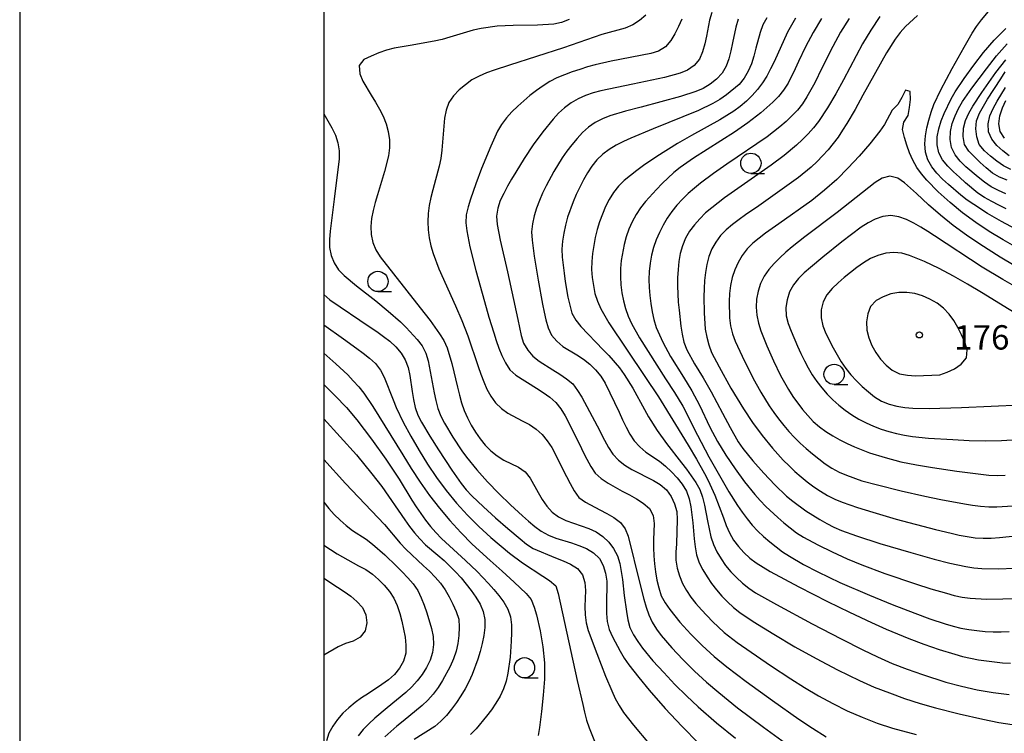
# Model space of a CAD drawing. Units: metres. Extents: x -44055 to -41747, y -144091 to -142373.
# Drawn here: x -44038 to -43916, y -143411 to -143323 of the extents above; entities that cross this region are included whole.
import ezdxf

# ---------------------------------------------------------------- set-up
doc = ezdxf.new("R2010")
doc.units = ezdxf.units.M
doc.header["$LTSCALE"] = 2.5
doc.layers.get('0').update_dxf_attribs({"linetype": 'CONTINUOUS'})
for name, color, linetype in [('6331000', 7, 'CONTINUOUS'), ('7101000', 7, 'CONTINUOUS'), ('7102000', 7, 'CONTINUOUS'), ('7312000', 7, 'CONTINUOUS'), ('9902000', 7, 'CONTINUOUS'), ('9910000', 7, 'CONTINUOUS')]:
    doc.layers.add(name, color=color, linetype=linetype)
doc.styles.add('Dm_Anotation', font='txt')

# ---------------------------------------------------------------- blocks, each defined once
blk = doc.blocks.new('633100')
at = {"color": 0, "linetype": 'ByBlock', "lineweight": -2}
blk.add_lwpolyline([(0, -0.5), (0.67, -0.5)], dxfattribs=at)
blk.add_circle((0, 0), 0.5, dxfattribs=at)
blk = doc.blocks.new('731200')
at = {"color": 0, "linetype": 'ByBlock', "lineweight": -2}
blk.add_circle((0, 0), 0.15, dxfattribs=at)

msp = doc.modelspace()

# ---------------------------------------------------------------- linework, layer by layer
at = {"layer": '7101000', "flags": 128}
for points, elevation in [([(-43955.81, -143322.52), (-43956.22, -143323.43), (-43956.67, -143324.32), (-43957.19, -143325.17), (-43957.85, -143325.92), (-43958.69, -143326.46), (-43959.64, -143326.77), (-43964.55, -143327.69), (-43966.5, -143328.13), (-43967.46, -143328.4), (-43968.42, -143328.71), (-43969.36, -143329.03), (-43970.3, -143329.37), (-43971.23, -143329.74), (-43972.11, -143330.21), (-43972.95, -143330.75), (-43973.77, -143331.33), (-43974.56, -143331.94), (-43975.33, -143332.58), (-43976.07, -143333.25), (-43976.78, -143333.95), (-43977.45, -143334.7), (-43978.05, -143335.5), (-43978.56, -143336.35), (-43979.4, -143338.17), (-43980.53, -143340.95), (-43981.24, -143342.82), (-43981.9, -143344.71), (-43982.2, -143345.66), (-43982.43, -143346.63), (-43982.45, -143347.63), (-43982.34, -143348.62), (-43981.97, -143350.59), (-43981.24, -143353.5), (-43980.17, -143357.35), (-43979.62, -143359.27), (-43979.03, -143361.19), (-43978.73, -143362.14), (-43978.4, -143363.08), (-43978.03, -143364.01), (-43977.57, -143364.9), (-43977.03, -143365.74), (-43976.29, -143366.41), (-43973.77, -143368.03), (-43972.92, -143368.56), (-43972.09, -143369.12), (-43971.35, -143369.78), (-43970.74, -143370.58), (-43970.2, -143371.42), (-43968.42, -143375), (-43967.98, -143375.9), (-43967.53, -143376.79), (-43967.05, -143377.67), (-43966.5, -143378.5), (-43965.76, -143379.16), (-43964.93, -143379.73), (-43963.19, -143380.71), (-43962.3, -143381.17), (-43961.43, -143381.67), (-43960.59, -143382.21), (-43959.82, -143382.84), (-43959.37, -143383.72), (-43959.25, -143384.71), (-43959.3, -143386.71), (-43959.32, -143387.71), (-43959.29, -143388.71), (-43959.21, -143389.7), (-43959.07, -143390.69), (-43958.89, -143391.68), (-43958.67, -143392.65), (-43958.37, -143393.61), (-43957.88, -143394.48), (-43957.31, -143395.3), (-43956.06, -143396.86), (-43954.72, -143398.35), (-43953.31, -143399.76), (-43951.83, -143401.11), (-43950.29, -143402.38), (-43947.9, -143404.2), (-43944.66, -143406.54), (-43941.38, -143408.83), (-43939.72, -143409.95), (-43938.04, -143411.03)], 150), ([(-43938.59, -143322.45), (-43939.63, -143324.16), (-43940.58, -143325.92), (-43941.42, -143327.73), (-43941.83, -143328.64), (-43942.73, -143330.43), (-43943.27, -143331.27), (-43943.91, -143332.04), (-43944.61, -143332.75), (-43946.1, -143334.08), (-43947.68, -143335.32), (-43949.31, -143336.46), (-43952.71, -143338.58), (-43954.4, -143339.65), (-43956.04, -143340.79), (-43956.81, -143341.43), (-43958.27, -143342.79), (-43958.97, -143343.51), (-43960.31, -143344.99), (-43960.92, -143345.78), (-43961.47, -143346.62), (-43961.94, -143347.5), (-43962.36, -143348.41), (-43962.7, -143349.35), (-43962.95, -143350.32), (-43963.29, -143352.28), (-43963.39, -143353.28), (-43963.41, -143354.28), (-43963.36, -143355.28), (-43963.24, -143356.27), (-43963.04, -143357.25), (-43962.77, -143358.21), (-43962.43, -143359.15), (-43962.02, -143360.06), (-43961.06, -143361.82), (-43957.82, -143366.86), (-43956.73, -143368.54), (-43955.7, -143370.26), (-43953.89, -143373.82), (-43952.48, -143376.47), (-43951.02, -143379.09), (-43950.01, -143380.82), (-43948.94, -143382.51), (-43948.37, -143383.33), (-43947.78, -143384.14), (-43947.15, -143384.91), (-43946.47, -143385.65), (-43945.74, -143386.33), (-43944.98, -143386.98), (-43944.19, -143387.6), (-43943.39, -143388.19), (-43942.56, -143388.74), (-43940.83, -143389.75), (-43939.05, -143390.67), (-43936.35, -143391.97), (-43932.68, -143393.55), (-43929.9, -143394.68), (-43927.1, -143395.77), (-43925.22, -143396.46), (-43923.33, -143397.1), (-43922.37, -143397.38), (-43921.4, -143397.61), (-43920.41, -143397.79), (-43919.42, -143397.92), (-43918.43, -143398.01), (-43917.43, -143398.05), (-43916.43, -143398.06), (-43915.43, -143398.02)], 160), ([(-43915.71, -143342.37), (-43916.64, -143342), (-43917.49, -143341.49), (-43918.28, -143340.87), (-43919.02, -143340.2), (-43919.74, -143339.5), (-43920.43, -143338.79), (-43920.97, -143337.96), (-43921.12, -143336.97), (-43921.08, -143335.97), (-43920.84, -143335), (-43920.44, -143334.09), (-43919.93, -143333.23), (-43918.84, -143331.56), (-43917.1, -143329.11), (-43915.87, -143327.53)], 160), ([(-43914.84, -143352.91), (-43916.55, -143351.88), (-43919.08, -143350.26), (-43920.73, -143349.14), (-43922.34, -143347.95), (-43923.9, -143346.7), (-43925.42, -143345.4), (-43926.88, -143344.03), (-43927.61, -143343.35), (-43928.38, -143342.71), (-43929.2, -143342.14), (-43930.16, -143341.88), (-43931.11, -143342.12), (-43931.97, -143342.64), (-43936.67, -143346.37), (-43940.65, -143349.38), (-43942.23, -143350.61), (-43943, -143351.26), (-43943.74, -143351.93), (-43944.44, -143352.64), (-43945.09, -143353.4), (-43945.68, -143354.21), (-43946.13, -143355.1), (-43946.42, -143356.05), (-43946.6, -143357.04), (-43946.65, -143358.03), (-43946.57, -143359.03), (-43946.37, -143360.01), (-43946.08, -143360.96), (-43945.33, -143362.82), (-43944.52, -143364.65), (-43943.64, -143366.45), (-43943.17, -143367.32), (-43942.66, -143368.19), (-43942.13, -143369.03), (-43940.95, -143370.65), (-43940.3, -143371.41), (-43939.61, -143372.13), (-43938.86, -143372.8), (-43938.05, -143373.38), (-43937.2, -143373.9), (-43936.32, -143374.38), (-43935.43, -143374.83), (-43934.52, -143375.25), (-43932.66, -143375.98), (-43930.75, -143376.59), (-43928.82, -143377.09), (-43926.86, -143377.48), (-43924.89, -143377.82), (-43921.92, -143378.24), (-43919.93, -143378.5), (-43918.94, -143378.62), (-43917.95, -143378.74), (-43916.95, -143378.81), (-43915.95, -143378.74)], 170), ([(-44000, -143360.21), (-43997.54, -143361.93), (-43995.92, -143363.11), (-43995.13, -143363.71), (-43994.35, -143364.34), (-43993.6, -143365), (-43992.99, -143365.79), (-43992.53, -143366.68), (-43991.44, -143369.47), (-43991.07, -143370.4), (-43990.21, -143372.2), (-43989.26, -143373.96), (-43988.24, -143375.69), (-43987.19, -143377.38), (-43986.07, -143379.04), (-43984.88, -143380.65), (-43983.61, -143382.2), (-43982.27, -143383.68), (-43980.86, -143385.09), (-43979.37, -143386.43), (-43977.07, -143388.36), (-43975.49, -143389.58), (-43972.96, -143391.2), (-43972.13, -143391.75), (-43971.38, -143392.4), (-43971.07, -143393.35), (-43968.72, -143404.09), (-43968.05, -143407.02), (-43967.82, -143407.99), (-43967.57, -143408.96), (-43967.27, -143409.91), (-43966.51, -143411.77)], 140), ([(-44000, -143382.07), (-43999.35, -143382.84), (-43998.69, -143383.58), (-43997.98, -143384.29), (-43997.24, -143384.96), (-43996.45, -143385.57), (-43994.77, -143386.66), (-43993.97, -143387.25), (-43992.47, -143388.57), (-43991.03, -143389.96), (-43990.32, -143390.67), (-43989.63, -143391.39), (-43988.98, -143392.15), (-43988.39, -143392.96), (-43987.96, -143393.86), (-43987.59, -143394.79), (-43987.26, -143395.73), (-43986.7, -143397.65), (-43986.5, -143398.63), (-43986.45, -143399.63), (-43986.57, -143400.62), (-43986.87, -143401.57), (-43987.32, -143402.46), (-43987.85, -143403.31), (-43988.46, -143404.11), (-43989.13, -143404.84), (-43989.85, -143405.54), (-43992.16, -143407.46), (-43993.7, -143408.73), (-43994.43, -143409.41), (-43995.14, -143410.12), (-43995.77, -143410.89)], 130)]:
    msp.add_lwpolyline(points, dxfattribs=dict(at, elevation=elevation))
at = {"layer": '7102000', "flags": 128}
for points, elevation in [([(-43960.28, -143322.04), (-43961.04, -143322.69), (-43961.87, -143323.23), (-43962.8, -143323.61), (-43965.69, -143324.42), (-43970.41, -143326.07), (-43977.07, -143328.2), (-43978.98, -143328.81), (-43979.92, -143329.15), (-43980.84, -143329.53), (-43981.71, -143330.02), (-43982.52, -143330.61), (-43983.29, -143331.25), (-43983.98, -143331.98), (-43984.55, -143332.8), (-43984.91, -143333.72), (-43985.1, -143334.71), (-43985.33, -143337.7), (-43985.43, -143338.69), (-43985.57, -143339.68), (-43985.75, -143340.66), (-43986.52, -143343.56), (-43986.77, -143344.53), (-43986.98, -143345.51), (-43987.12, -143346.5), (-43987.17, -143347.5), (-43987.12, -143348.49), (-43986.98, -143349.49), (-43986.78, -143350.46), (-43986.51, -143351.43), (-43985.81, -143353.3), (-43983.76, -143357.86), (-43982.96, -143359.69), (-43982.23, -143361.56), (-43980.95, -143365.34), (-43980.62, -143366.29), (-43980.26, -143367.22), (-43979.86, -143368.14), (-43979.39, -143369.02), (-43978.81, -143369.83), (-43978.08, -143370.52), (-43977.27, -143371.1), (-43975.51, -143372.04), (-43974.63, -143372.52), (-43973.8, -143373.08), (-43973.05, -143373.74), (-43972.42, -143374.51), (-43971.88, -143375.35), (-43970.04, -143378.9), (-43969.58, -143379.79), (-43969.1, -143380.67), (-43968.53, -143381.49), (-43967.72, -143382.07), (-43965.96, -143383.01), (-43965.07, -143383.47), (-43964.2, -143383.96), (-43963.41, -143384.58), (-43962.82, -143385.38), (-43962.43, -143386.29), (-43961.01, -143392.12), (-43960.5, -143394.06), (-43960.21, -143395.01), (-43959.88, -143395.96), (-43959.48, -143396.87), (-43958.97, -143397.73), (-43958.36, -143398.53), (-43957.06, -143400.04), (-43955.69, -143401.5), (-43954.28, -143402.91), (-43952.8, -143404.26), (-43951.28, -143405.56), (-43948.94, -143407.44), (-43945.74, -143409.84), (-43941.7, -143412.78)], 148), ([(-43952.12, -143321.68), (-43952.4, -143322.64), (-43952.79, -143324.6), (-43953, -143325.58), (-43953.27, -143326.55), (-43953.66, -143327.46), (-43954.3, -143328.22), (-43955.12, -143328.79), (-43956.05, -143329.16), (-43957.98, -143329.7), (-43961.89, -143330.54), (-43963.85, -143330.94), (-43965.8, -143331.37), (-43966.77, -143331.61), (-43967.72, -143331.93), (-43968.62, -143332.36), (-43969.49, -143332.85), (-43970.29, -143333.45), (-43971.02, -143334.13), (-43971.7, -143334.86), (-43972.98, -143336.4), (-43974.17, -143338.01), (-43975.27, -143339.68), (-43976.31, -143341.39), (-43976.82, -143342.25), (-43977.31, -143343.12), (-43977.79, -143344), (-43978.23, -143344.9), (-43978.54, -143345.84), (-43978.68, -143346.83), (-43978.6, -143347.83), (-43978.23, -143349.79), (-43977.31, -143353.69), (-43976.06, -143359.55), (-43975.66, -143361.51), (-43975.37, -143362.47), (-43974.84, -143363.32), (-43974.21, -143364.09), (-43973.43, -143364.71), (-43971.73, -143365.77), (-43970.88, -143366.3), (-43970.06, -143366.86), (-43969.29, -143367.5), (-43968.68, -143368.3), (-43968.15, -143369.14), (-43966.28, -143372.68), (-43965.36, -143374.45), (-43964.88, -143375.33), (-43964.32, -143376.16), (-43963.64, -143376.88), (-43962.85, -143377.51), (-43962.01, -143378.04), (-43959.34, -143379.4), (-43958.48, -143379.92), (-43957.71, -143380.55), (-43957.13, -143381.36), (-43956.71, -143382.27), (-43956.46, -143383.24), (-43956.39, -143384.23), (-43956.5, -143387.23), (-43956.55, -143388.23), (-43956.56, -143389.23), (-43956.42, -143390.22), (-43956.13, -143391.18), (-43955.74, -143392.1), (-43955.27, -143392.97), (-43954.7, -143393.8), (-43954.08, -143394.58), (-43953.42, -143395.34), (-43952.05, -143396.79), (-43950.6, -143398.16), (-43949.01, -143399.37), (-43944.89, -143402.21), (-43942.39, -143403.87), (-43940.69, -143404.93), (-43938.98, -143405.96), (-43937.22, -143406.92), (-43935.43, -143407.8), (-43933.59, -143408.6), (-43931.73, -143409.32), (-43929.83, -143409.94), (-43926.93, -143410.73)], 152), ([(-43931.39, -143322.2), (-43932.51, -143323.86), (-43933.53, -143325.58), (-43935.88, -143329.99), (-43936.85, -143331.74), (-43937.86, -143333.47), (-43938.97, -143335.12), (-43939.6, -143335.91), (-43940.26, -143336.66), (-43940.95, -143337.37), (-43941.68, -143338.06), (-43943.22, -143339.34), (-43944.82, -143340.54), (-43948.92, -143343.41), (-43950.55, -143344.56), (-43951.35, -143345.16), (-43952.14, -143345.77), (-43952.9, -143346.42), (-43953.61, -143347.12), (-43954.28, -143347.87), (-43954.87, -143348.67), (-43955.37, -143349.54), (-43955.76, -143350.46), (-43956.03, -143351.42), (-43956.19, -143352.41), (-43956.29, -143353.4), (-43956.35, -143354.4), (-43956.36, -143355.4), (-43956.26, -143357.4), (-43956.17, -143358.39), (-43955.93, -143360.38), (-43955.77, -143361.36), (-43955.56, -143362.34), (-43955.22, -143363.28), (-43954.26, -143365.03), (-43953.21, -143366.74), (-43952.21, -143368.47), (-43950.8, -143371.12), (-43949.87, -143372.89), (-43948.88, -143374.63), (-43948.32, -143375.45), (-43947.06, -143377), (-43945.73, -143378.5), (-43944.36, -143379.95), (-43942.9, -143381.33), (-43942.13, -143381.96), (-43940.51, -143383.13), (-43939.67, -143383.68), (-43938.82, -143384.21), (-43937.95, -143384.7), (-43937.06, -143385.15), (-43936.15, -143385.56), (-43934.27, -143386.25), (-43931.41, -143387.16), (-43927.58, -143388.29), (-43924.69, -143389.09), (-43922.75, -143389.59), (-43921.77, -143389.81), (-43920.79, -143390.01), (-43919.8, -143390.16), (-43918.81, -143390.24), (-43916.81, -143390.29), (-43914.81, -143390.22)], 164), ([(-43926.77, -143322.06), (-43928.24, -143323.42), (-43928.91, -143324.16), (-43929.5, -143324.97), (-43930.56, -143326.67), (-43933.48, -143331.91), (-43934.46, -143333.65), (-43935.48, -143335.37), (-43936.01, -143336.22), (-43936.56, -143337.05), (-43937.16, -143337.86), (-43937.79, -143338.63), (-43938.46, -143339.37), (-43939.15, -143340.09), (-43939.88, -143340.78), (-43941.42, -143342.05), (-43946.32, -143345.52), (-43947.96, -143346.66), (-43948.77, -143347.24), (-43949.57, -143347.85), (-43950.34, -143348.48), (-43951.04, -143349.2), (-43951.64, -143350), (-43952.14, -143350.86), (-43952.49, -143351.79), (-43952.73, -143352.77), (-43952.89, -143353.75), (-43953.01, -143354.75), (-43953.09, -143355.74), (-43953.12, -143356.74), (-43953.08, -143358.74), (-43952.93, -143360.74), (-43952.76, -143361.72), (-43952.5, -143362.69), (-43952.15, -143363.62), (-43951.24, -143365.4), (-43949.77, -143368.02), (-43948.21, -143370.58), (-43947.1, -143372.24), (-43945.91, -143373.85), (-43944.65, -143375.4), (-43943.31, -143376.88), (-43942.6, -143377.59), (-43941.87, -143378.28), (-43941.12, -143378.94), (-43940.35, -143379.57), (-43939.55, -143380.18), (-43938.73, -143380.74), (-43937.87, -143381.25), (-43936.97, -143381.69), (-43936.04, -143382.07), (-43934.16, -143382.73), (-43932.25, -143383.33), (-43929.37, -143384.16), (-43924.53, -143385.44), (-43922.59, -143385.91), (-43921.61, -143386.13), (-43920.63, -143386.33), (-43919.64, -143386.47), (-43918.65, -143386.51), (-43917.65, -143386.5), (-43916.65, -143386.44), (-43914.66, -143386.24)], 166), ([(-43914.63, -143348.43), (-43916.39, -143347.48), (-43918.12, -143346.47), (-43919.8, -143345.39), (-43920.62, -143344.82), (-43921.41, -143344.21), (-43922.94, -143342.92), (-43923.67, -143342.24), (-43924.37, -143341.52), (-43924.98, -143340.73), (-43925.47, -143339.86), (-43925.77, -143338.91), (-43925.85, -143337.91), (-43925.76, -143336.92), (-43925.6, -143335.93), (-43925.37, -143334.96), (-43925.08, -143334), (-43924.74, -143333.06), (-43923.89, -143331.25), (-43922.48, -143328.6), (-43921.01, -143325.98), (-43920, -143324.26), (-43919.46, -143323.42), (-43918.87, -143322.61), (-43917.59, -143321.07)], 166), ([(-43969.72, -143322.54), (-43970.65, -143322.91), (-43971.62, -143323.14), (-43973.62, -143323.27), (-43976.62, -143323.29), (-43977.62, -143323.33), (-43978.61, -143323.4), (-43980.59, -143323.67), (-43981.57, -143323.88), (-43984.44, -143324.75), (-43985.4, -143325.02), (-43986.38, -143325.25), (-43989.33, -143325.75), (-43991.3, -143326.11), (-43992.27, -143326.36), (-43993.21, -143326.69), (-43994.14, -143327.07), (-43995.04, -143327.5), (-43995.63, -143328.25), (-43995.54, -143329.24), (-43995.16, -143330.17), (-43994.16, -143331.9), (-43993.63, -143332.74), (-43993.12, -143333.6), (-43992.65, -143334.49), (-43992.3, -143335.42), (-43992.05, -143336.39), (-43991.9, -143337.38), (-43991.88, -143338.38), (-43991.99, -143339.37), (-43992.49, -143341.31), (-43993.36, -143344.18), (-43993.65, -143345.14), (-43993.91, -143346.1), (-43994.12, -143347.08), (-43994.2, -143348.07), (-43994.16, -143349.07), (-43993.96, -143350.05), (-43993.57, -143350.97), (-43993.03, -143351.81), (-43988.1, -143358.11), (-43986.88, -143359.69), (-43986.28, -143360.49), (-43985.71, -143361.31), (-43985.17, -143362.16), (-43984.76, -143363.06), (-43984.19, -143364.98), (-43983.49, -143367.9), (-43983.25, -143368.87), (-43982.99, -143369.83), (-43982.68, -143370.78), (-43982.28, -143371.7), (-43981.8, -143372.58), (-43981.28, -143373.43), (-43980.71, -143374.26), (-43980.09, -143375.04), (-43979.4, -143375.76), (-43978.62, -143376.38), (-43977.77, -143376.92), (-43975.97, -143377.78), (-43975.15, -143378.34), (-43974.53, -143379.13), (-43973.56, -143380.87), (-43973.05, -143381.74), (-43972.49, -143382.56), (-43971.81, -143383.3), (-43971.02, -143383.9), (-43970.12, -143384.33), (-43967.29, -143385.33), (-43966.38, -143385.75), (-43965.55, -143386.3), (-43964.84, -143387.01), (-43964.24, -143387.8), (-43963.77, -143388.69), (-43963.49, -143389.64), (-43963.16, -143391.62), (-43962.92, -143393.6), (-43962.66, -143395.58), (-43962.49, -143396.57), (-43962.24, -143397.54), (-43961.79, -143398.43), (-43961.27, -143399.28), (-43960.69, -143400.1), (-43959.4, -143401.63), (-43958.05, -143403.1), (-43956.67, -143404.55), (-43955.26, -143405.97), (-43953.8, -143407.33), (-43951.53, -143409.29), (-43949.19, -143411.18)], 146), ([(-43948.88, -143322.53), (-43949.17, -143323.49), (-43949.59, -143325.44), (-43949.79, -143326.42), (-43950.04, -143327.39), (-43950.37, -143328.33), (-43950.87, -143329.19), (-43951.55, -143329.93), (-43952.33, -143330.55), (-43953.19, -143331.06), (-43954.11, -143331.44), (-43956.01, -143332.07), (-43960.84, -143333.37), (-43962.77, -143333.88), (-43964.69, -143334.44), (-43965.63, -143334.8), (-43966.51, -143335.26), (-43967.33, -143335.83), (-43968.06, -143336.51), (-43968.75, -143337.24), (-43969.39, -143338), (-43970.01, -143338.79), (-43970.58, -143339.61), (-43971.63, -143341.31), (-43972.58, -143343.08), (-43973.01, -143343.98), (-43973.4, -143344.9), (-43973.75, -143345.83), (-43974.04, -143346.79), (-43974.26, -143347.77), (-43974.36, -143348.76), (-43974.3, -143349.76), (-43974.03, -143351.74), (-43973.54, -143354.7), (-43973, -143357.65), (-43972.8, -143358.63), (-43972.59, -143359.61), (-43972.33, -143360.57), (-43971.91, -143361.47), (-43971.26, -143362.23), (-43970.49, -143362.87), (-43968.78, -143363.9), (-43967.94, -143364.44), (-43967.17, -143365.07), (-43966.46, -143365.78), (-43965.83, -143366.56), (-43965.29, -143367.4), (-43963.56, -143371), (-43963.15, -143371.91), (-43962.7, -143372.81), (-43962.23, -143373.69), (-43961.69, -143374.53), (-43961.02, -143375.27), (-43960.26, -143375.92), (-43958.6, -143377.03), (-43957.82, -143377.66), (-43957.09, -143378.35), (-43956.42, -143379.09), (-43955.8, -143379.87), (-43955.27, -143380.72), (-43954.93, -143381.66), (-43954.73, -143382.64), (-43954.48, -143384.62), (-43954.39, -143385.62), (-43954.29, -143386.61), (-43954.17, -143387.6), (-43954.01, -143388.59), (-43953.69, -143389.54), (-43953.24, -143390.43), (-43952.72, -143391.28), (-43952.15, -143392.1), (-43951.54, -143392.89), (-43950.88, -143393.65), (-43950.2, -143394.38), (-43949.47, -143395.06), (-43948.68, -143395.68), (-43947.02, -143396.79), (-43944.47, -143398.37), (-43941.89, -143399.9), (-43939.27, -143401.36), (-43936.61, -143402.75), (-43933.92, -143404.07), (-43932.09, -143404.88), (-43930.23, -143405.61), (-43928.34, -143406.29), (-43926.44, -143406.89), (-43924.52, -143407.44), (-43921.61, -143408.18), (-43918.68, -143408.85), (-43916.72, -143409.24), (-43911.78, -143409.99)], 154), ([(-43945.36, -143322.34), (-43945.83, -143323.23), (-43946.16, -143324.17), (-43946.68, -143326.1), (-43946.94, -143327.07), (-43947.25, -143328.02), (-43947.64, -143328.94), (-43948.14, -143329.8), (-43948.77, -143330.58), (-43950.3, -143331.86), (-43951.12, -143332.43), (-43951.99, -143332.92), (-43953.79, -143333.79), (-43959.35, -143336.06), (-43962.12, -143337.2), (-43963.03, -143337.61), (-43963.93, -143338.06), (-43964.78, -143338.58), (-43965.59, -143339.16), (-43966.31, -143339.85), (-43966.92, -143340.64), (-43967.47, -143341.48), (-43967.96, -143342.35), (-43968.84, -143344.15), (-43969.24, -143345.06), (-43969.91, -143346.95), (-43970.17, -143347.91), (-43970.39, -143348.89), (-43970.54, -143349.88), (-43970.62, -143350.87), (-43970.58, -143351.87), (-43970.36, -143353.86), (-43970.22, -143354.85), (-43969.88, -143356.82), (-43969.66, -143357.8), (-43969.38, -143358.76), (-43968.91, -143359.63), (-43968.29, -143360.42), (-43965.51, -143363.29), (-43964.82, -143364.01), (-43963.52, -143365.53), (-43962.93, -143366.34), (-43961.87, -143368.04), (-43960.42, -143370.66), (-43959.93, -143371.54), (-43958.87, -143373.23), (-43957.71, -143374.86), (-43955.86, -143377.22), (-43955.25, -143378.01), (-43954.66, -143378.82), (-43954.11, -143379.65), (-43953.62, -143380.52), (-43953.27, -143381.46), (-43953.02, -143382.43), (-43952.65, -143384.39), (-43952.47, -143385.38), (-43952.25, -143386.35), (-43951.94, -143387.3), (-43951.5, -143388.2), (-43950.99, -143389.06), (-43950.43, -143389.89), (-43949.8, -143390.66), (-43949.1, -143391.38), (-43948.36, -143392.05), (-43947.58, -143392.68), (-43946.75, -143393.24), (-43944.14, -143394.71), (-43939.73, -143397.07), (-43936.19, -143398.92), (-43933.51, -143400.28), (-43931.71, -143401.15), (-43929.88, -143401.96), (-43928.02, -143402.68), (-43926.13, -143403.35), (-43923.27, -143404.26), (-43921.34, -143404.78), (-43919.39, -143405.21), (-43917.42, -143405.54), (-43915.43, -143405.79)], 156), ([(-43941.79, -143322.39), (-43942.31, -143323.24), (-43942.8, -143324.12), (-43944.45, -143327.76), (-43944.88, -143328.66), (-43945.36, -143329.54), (-43945.88, -143330.39), (-43946.48, -143331.19), (-43947.13, -143331.95), (-43947.85, -143332.65), (-43948.61, -143333.29), (-43949.43, -143333.87), (-43951.13, -143334.92), (-43954.62, -143336.87), (-43956.36, -143337.87), (-43958.9, -143339.45), (-43960.55, -143340.58), (-43961.36, -143341.17), (-43962.92, -143342.42), (-43963.64, -143343.12), (-43964.26, -143343.9), (-43964.78, -143344.75), (-43965.23, -143345.64), (-43965.63, -143346.56), (-43965.98, -143347.5), (-43966.27, -143348.45), (-43966.51, -143349.43), (-43966.69, -143350.41), (-43966.83, -143351.4), (-43966.93, -143352.39), (-43966.95, -143353.39), (-43966.88, -143354.39), (-43966.74, -143355.38), (-43966.55, -143356.36), (-43966.23, -143357.31), (-43965.81, -143358.22), (-43964.84, -143359.96), (-43960.37, -143366.59), (-43958.72, -143369.1), (-43956.59, -143372.49), (-43955.04, -143375.05), (-43954.03, -143376.78), (-43953.05, -143378.53), (-43952.58, -143379.41), (-43951.74, -143381.22), (-43950.68, -143384.03), (-43950.34, -143384.97), (-43949.94, -143385.88), (-43949.44, -143386.75), (-43948.83, -143387.54), (-43948.16, -143388.28), (-43947.44, -143388.97), (-43946.65, -143389.58), (-43944.93, -143390.61), (-43941.41, -143392.5), (-43937.85, -143394.33), (-43935.15, -143395.65), (-43932.44, -143396.92), (-43930.61, -143397.73), (-43927.84, -143398.88), (-43925.97, -143399.59), (-43924.08, -143400.24), (-43922.16, -143400.83), (-43921.2, -143401.09), (-43920.23, -143401.32), (-43919.24, -143401.51), (-43917.26, -143401.78), (-43916.27, -143401.88), (-43915.27, -143401.94)], 158), ([(-43935.18, -143322.43), (-43936.24, -143324.12), (-43937.21, -143325.87), (-43938.55, -143328.55), (-43939.44, -143330.35), (-43939.91, -143331.23), (-43940.39, -143332.1), (-43940.93, -143332.95), (-43941.55, -143333.73), (-43942.24, -143334.45), (-43942.97, -143335.14), (-43943.72, -143335.8), (-43945.31, -143337.01), (-43950.26, -143340.4), (-43951.9, -143341.55), (-43953.51, -143342.74), (-43954.28, -143343.37), (-43955.04, -143344.03), (-43955.76, -143344.72), (-43956.43, -143345.46), (-43957.06, -143346.24), (-43957.63, -143347.06), (-43958.14, -143347.92), (-43958.6, -143348.81), (-43958.99, -143349.73), (-43959.31, -143350.67), (-43959.56, -143351.64), (-43959.73, -143352.62), (-43959.84, -143353.62), (-43959.89, -143354.62), (-43959.87, -143355.62), (-43959.79, -143356.61), (-43959.66, -143357.6), (-43959.48, -143358.59), (-43959.26, -143359.56), (-43958.98, -143360.52), (-43958.6, -143361.45), (-43958.17, -143362.35), (-43957.21, -143364.1), (-43955.63, -143366.66), (-43954.6, -143368.37), (-43953.63, -143370.12), (-43952.38, -143372.85), (-43951.43, -143374.61), (-43950.38, -143376.3), (-43949.26, -143377.96), (-43948.08, -143379.58), (-43946.83, -143381.14), (-43946.17, -143381.89), (-43945.47, -143382.61), (-43944, -143383.96), (-43943.25, -143384.62), (-43942.47, -143385.25), (-43941.67, -143385.85), (-43940.83, -143386.38), (-43939.07, -143387.33), (-43937.28, -143388.22), (-43935.45, -143389.05), (-43933.61, -143389.81), (-43930.79, -143390.86), (-43927.01, -143392.14), (-43925.1, -143392.75), (-43923.19, -143393.32), (-43922.22, -143393.58), (-43921.24, -143393.78), (-43920.25, -143393.91), (-43918.25, -143394.02), (-43916.25, -143394.01), (-43914.25, -143393.94)], 162), ([(-43915.8, -143345.89), (-43916.71, -143345.46), (-43917.6, -143345.01), (-43918.48, -143344.53), (-43919.3, -143343.97), (-43920.84, -143342.69), (-43921.59, -143342.02), (-43922.32, -143341.34), (-43923.02, -143340.63), (-43923.67, -143339.87), (-43924.14, -143338.99), (-43924.33, -143338.01), (-43924.32, -143337.01), (-43924.14, -143336.03), (-43923.85, -143335.07), (-43923.48, -143334.14), (-43922.61, -143332.34), (-43922.11, -143331.48), (-43920.99, -143329.82), (-43919.82, -143328.2), (-43918.6, -143326.61), (-43917.28, -143325.11), (-43915.88, -143323.69)], 164), ([(-43915.85, -143344.04), (-43916.78, -143343.66), (-43917.66, -143343.19), (-43918.48, -143342.62), (-43919.28, -143342.02), (-43920.8, -143340.73), (-43921.51, -143340.02), (-43922.13, -143339.23), (-43922.55, -143338.33), (-43922.74, -143337.35), (-43922.68, -143336.36), (-43922.47, -143335.38), (-43922.12, -143334.44), (-43921.68, -143333.54), (-43921.19, -143332.67), (-43920.06, -143331.02), (-43918.26, -143328.63), (-43917.01, -143327.06), (-43915.7, -143325.56)], 162), ([(-43915.26, -143341.07), (-43916.16, -143340.62), (-43916.97, -143340.04), (-43917.74, -143339.4), (-43918.49, -143338.74), (-43919.13, -143337.98), (-43919.44, -143337.03), (-43919.57, -143336.04), (-43919.46, -143335.05), (-43919.09, -143334.12), (-43918.11, -143332.38), (-43916.48, -143329.86), (-43915.93, -143329.03)], 158), ([(-43914.47, -143350.73), (-43916.21, -143349.75), (-43917.92, -143348.71), (-43919.58, -143347.6), (-43921.19, -143346.41), (-43922.74, -143345.14), (-43924.22, -143343.8), (-43925.62, -143342.37), (-43926.26, -143341.61), (-43926.84, -143340.79), (-43927.33, -143339.92), (-43927.74, -143339.01), (-43928.07, -143338.06), (-43928.35, -143337.1), (-43928.6, -143336.13), (-43928.43, -143335.21), (-43927.89, -143334.41), (-43927.73, -143333.42), (-43927.64, -143332.42), (-43927.68, -143331.43), (-43928.24, -143331.28), (-43928.67, -143332.18), (-43929.18, -143333.03), (-43929.88, -143333.75), (-43930.83, -143335.5), (-43931.4, -143336.33), (-43932.65, -143337.89), (-43933.96, -143339.4), (-43935.31, -143340.87), (-43936.72, -143342.29), (-43938.21, -143343.62), (-43939.78, -143344.87), (-43943.86, -143347.75), (-43945.5, -143348.9), (-43946.29, -143349.51), (-43947.06, -143350.15), (-43947.76, -143350.86), (-43948.37, -143351.65), (-43948.87, -143352.52), (-43949.28, -143353.43), (-43949.61, -143354.37), (-43949.83, -143355.35), (-43949.93, -143356.34), (-43949.97, -143357.34), (-43949.93, -143359.34), (-43949.82, -143360.33), (-43949.59, -143361.31), (-43949.23, -143362.24), (-43948.4, -143364.06), (-43947.07, -143366.75), (-43946.1, -143368.5), (-43945.05, -143370.19), (-43944.48, -143371.02), (-43943.89, -143371.82), (-43943.26, -143372.61), (-43942.62, -143373.37), (-43941.94, -143374.1), (-43941.23, -143374.8), (-43940.49, -143375.48), (-43939.72, -143376.12), (-43938.94, -143376.74), (-43938.13, -143377.34), (-43937.31, -143377.9), (-43936.43, -143378.38), (-43935.51, -143378.76), (-43933.62, -143379.43), (-43931.69, -143379.96), (-43928.78, -143380.67), (-43925.85, -143381.32), (-43923.89, -143381.73), (-43920.95, -143382.3), (-43919.96, -143382.45), (-43918.97, -143382.58), (-43917.97, -143382.66), (-43916.97, -143382.66), (-43914.98, -143382.52)], 168), ([(-43915.43, -143339.36), (-43916.23, -143338.76), (-43916.97, -143338.09), (-43917.6, -143337.32), (-43917.99, -143336.4), (-43918.06, -143335.41), (-43917.84, -143334.44), (-43917.42, -143333.53), (-43916.94, -143332.65), (-43915.91, -143330.94)], 156), ([(-43916.01, -143337.21), (-43916.57, -143336.39), (-43916.71, -143335.41), (-43916.6, -143334.42), (-43916.28, -143333.47), (-43915.88, -143332.56)], 154), ([(-44000, -143334.18), (-43999.5, -143335.05), (-43999.01, -143335.92), (-43998.56, -143336.81), (-43998.24, -143337.75), (-43998.09, -143338.74), (-43998.1, -143339.74), (-43998.69, -143344.71), (-43998.96, -143346.69), (-43999.19, -143348.67), (-43999.27, -143349.67), (-43999.29, -143350.67), (-43999.08, -143351.65), (-43998.72, -143352.58), (-43998.18, -143353.41), (-43997.48, -143354.13), (-43995.95, -143355.41), (-43993.57, -143357.24), (-43992.03, -143358.52), (-43990.54, -143359.85), (-43989.83, -143360.55), (-43988.46, -143362.02), (-43987.85, -143362.8), (-43987.4, -143363.7), (-43987.12, -143364.66), (-43986.38, -143368.58), (-43986.18, -143369.56), (-43985.93, -143370.53), (-43985.56, -143371.46), (-43985.09, -143372.34), (-43984.06, -143374.06), (-43982.98, -143375.74), (-43982.39, -143376.55), (-43981.13, -143378.1), (-43979.79, -143379.58), (-43978.39, -143381.01), (-43976.94, -143382.39), (-43975.47, -143383.75), (-43974.73, -143384.41), (-43973.97, -143385.06), (-43973.17, -143385.67), (-43972.29, -143386.14), (-43971.36, -143386.51), (-43969.45, -143387.11), (-43968.51, -143387.42), (-43967.58, -143387.81), (-43966.73, -143388.33), (-43966, -143389.01), (-43965.51, -143389.87), (-43965.23, -143390.83), (-43965.08, -143391.82), (-43965.12, -143394.82), (-43965.12, -143395.82), (-43965.04, -143396.81), (-43964.77, -143397.78), (-43964.38, -143398.7), (-43963.45, -143400.47), (-43962.92, -143401.31), (-43962.35, -143402.13), (-43961.13, -143403.72), (-43959.85, -143405.26), (-43957.87, -143407.51), (-43955.83, -143409.71), (-43953.72, -143411.85)], 144), ([(-43913.63, -143356.12), (-43916.23, -143354.63), (-43918.8, -143353.08), (-43924.65, -143349.24), (-43925.49, -143348.69), (-43926.33, -143348.16), (-43927.2, -143347.66), (-43928.1, -143347.23), (-43929.04, -143346.9), (-43930.03, -143346.74), (-43931.02, -143346.86), (-43931.96, -143347.18), (-43932.86, -143347.63), (-43933.69, -143348.18), (-43936.09, -143349.98), (-43938.44, -143351.85), (-43939.97, -143353.13), (-43940.72, -143353.79), (-43941.43, -143354.49), (-43942.05, -143355.28), (-43942.53, -143356.15), (-43942.84, -143357.11), (-43942.99, -143358.09), (-43942.95, -143359.09), (-43942.69, -143360.05), (-43942.35, -143360.99), (-43941.57, -143362.84), (-43941.15, -143363.75), (-43940.71, -143364.64), (-43940.24, -143365.52), (-43939.73, -143366.38), (-43939.17, -143367.21), (-43938.56, -143368), (-43937.9, -143368.75), (-43937.19, -143369.47), (-43936.45, -143370.13), (-43935.67, -143370.75), (-43934.84, -143371.32), (-43933.99, -143371.84), (-43933.1, -143372.3), (-43932.19, -143372.71), (-43931.25, -143373.06), (-43930.3, -143373.37), (-43929.34, -143373.63), (-43928.36, -143373.83), (-43927.37, -143373.97), (-43925.38, -143374.17), (-43922.38, -143374.37), (-43920.39, -143374.46), (-43918.39, -143374.51), (-43916.39, -143374.48), (-43914.39, -143374.37)], 172), ([(-43912.04, -143360.41), (-43918.86, -143356.22), (-43920.57, -143355.18), (-43922.3, -143354.19), (-43924.07, -143353.25), (-43925.88, -143352.41), (-43927.74, -143351.67), (-43928.7, -143351.38), (-43929.69, -143351.29), (-43930.68, -143351.39), (-43931.65, -143351.66), (-43932.56, -143352.05), (-43933.42, -143352.56), (-43934.24, -143353.14), (-43935.8, -143354.39), (-43936.55, -143355.05), (-43937.27, -143355.75), (-43937.92, -143356.51), (-43938.4, -143357.38), (-43938.65, -143358.35), (-43938.63, -143359.34), (-43938.42, -143360.32), (-43938.07, -143361.26), (-43937.17, -143363.04), (-43936.18, -143364.78), (-43935.61, -143365.6), (-43934.98, -143366.38), (-43934.3, -143367.11), (-43933.57, -143367.8), (-43932.82, -143368.46), (-43932.04, -143369.08), (-43931.2, -143369.62), (-43930.27, -143370), (-43929.3, -143370.24), (-43928.32, -143370.4), (-43927.32, -143370.5), (-43925.32, -143370.52), (-43921.32, -143370.41), (-43914, -143370.08)], 174), ([(-44000, -143356.48), (-43999.24, -143357.13), (-43994.26, -143360.48), (-43993.44, -143361.04), (-43992.62, -143361.63), (-43991.83, -143362.24), (-43991.1, -143362.91), (-43990.46, -143363.69), (-43989.94, -143364.54), (-43989.6, -143365.48), (-43989.37, -143366.45), (-43989.08, -143368.43), (-43988.92, -143369.42), (-43988.71, -143370.39), (-43988.39, -143371.34), (-43987.93, -143372.23), (-43986.92, -143373.95), (-43985.86, -143375.64), (-43984.21, -143378.15), (-43983.63, -143378.97), (-43983.04, -143379.78), (-43982.41, -143380.55), (-43981.73, -143381.28), (-43980.28, -143382.67), (-43978.8, -143384.01), (-43977.29, -143385.32), (-43975.78, -143386.62), (-43975, -143387.26), (-43974.17, -143387.81), (-43971.39, -143388.94), (-43970.46, -143389.31), (-43969.55, -143389.72), (-43968.71, -143390.24), (-43968.09, -143391.03), (-43967.77, -143391.97), (-43967.69, -143392.97), (-43967.77, -143394.96), (-43967.76, -143395.96), (-43967.64, -143396.96), (-43967.37, -143397.92), (-43966.33, -143400.73), (-43965.23, -143403.52), (-43964.45, -143405.36), (-43964.03, -143406.27), (-43963.57, -143407.16), (-43963.03, -143408), (-43961.8, -143409.58), (-43959.87, -143411.87)], 142), ([(-44000, -143363.69), (-43998.5, -143365.01), (-43997.04, -143366.38), (-43996.35, -143367.1), (-43995.68, -143367.84), (-43995.07, -143368.64), (-43993.95, -143370.3), (-43990.26, -143376.24), (-43989.2, -143377.94), (-43988.1, -143379.61), (-43986.94, -143381.24), (-43985.72, -143382.82), (-43984.44, -143384.36), (-43983.09, -143385.83), (-43981.68, -143387.25), (-43979.46, -143389.27), (-43977.97, -143390.6), (-43976.49, -143391.95), (-43975.76, -143392.63), (-43975.04, -143393.33), (-43974.41, -143394.1), (-43974.03, -143395.02), (-43973.75, -143395.98), (-43973.31, -143397.93), (-43972.98, -143399.91), (-43972.78, -143401.89), (-43972.75, -143402.89), (-43972.78, -143403.89), (-43972.92, -143405.89), (-43973.13, -143407.88), (-43973.39, -143409.86), (-43973.53, -143410.85)], 138), ([(-44000, -143367.55), (-43998.57, -143368.95), (-43997.18, -143370.39), (-43995.9, -143371.93), (-43994.09, -143374.32), (-43992.35, -143376.76), (-43990.7, -143379.26), (-43989.12, -143381.82), (-43988.59, -143382.66), (-43988.03, -143383.49), (-43987.43, -143384.3), (-43986.81, -143385.08), (-43986.15, -143385.83), (-43985.46, -143386.55), (-43982.52, -143389.26), (-43981.08, -143390.64), (-43979.69, -143392.09), (-43979.02, -143392.83), (-43978.38, -143393.6), (-43977.78, -143394.4), (-43977.29, -143395.27), (-43976.96, -143396.21), (-43976.82, -143397.2), (-43976.82, -143398.2), (-43976.86, -143399.2), (-43977.02, -143401.19), (-43977.29, -143403.17), (-43977.51, -143404.15), (-43977.82, -143405.1), (-43978.25, -143406), (-43978.76, -143406.86), (-43979.32, -143407.68), (-43979.92, -143408.48), (-43981.2, -143410.02), (-43981.9, -143410.74)], 136), ([(-44000, -143371.81), (-43997.96, -143374.02), (-43995.97, -143376.26), (-43994.06, -143378.57), (-43992.85, -143380.16), (-43990, -143384.27), (-43989.42, -143385.09), (-43988.8, -143385.87), (-43988.14, -143386.62), (-43987.44, -143387.33), (-43985.92, -143388.63), (-43985.16, -143389.29), (-43984.43, -143389.97), (-43983.73, -143390.68), (-43983.05, -143391.42), (-43982.41, -143392.18), (-43981.8, -143392.97), (-43981.22, -143393.79), (-43980.7, -143394.64), (-43980.32, -143395.56), (-43980.12, -143396.54), (-43980.12, -143397.54), (-43980.25, -143398.53), (-43980.45, -143399.51), (-43980.7, -143400.48), (-43980.99, -143401.44), (-43981.68, -143403.31), (-43982.1, -143404.22), (-43982.57, -143405.1), (-43983.08, -143405.96), (-43983.64, -143406.79), (-43984.23, -143407.59), (-43984.87, -143408.37), (-43985.55, -143409.1), (-43986.3, -143409.76), (-43988.84, -143411.35)], 134), ([(-44000, -143376.8), (-43997.33, -143379.78), (-43992.5, -143384.84), (-43990.55, -143387.12), (-43989.87, -143387.86), (-43987.7, -143389.92), (-43986.96, -143390.6), (-43986.27, -143391.32), (-43985.61, -143392.07), (-43985.02, -143392.88), (-43984.51, -143393.74), (-43984.08, -143394.64), (-43983.68, -143395.56), (-43983.35, -143396.5), (-43983.3, -143397.5), (-43983.35, -143398.5), (-43983.47, -143399.49), (-43983.68, -143400.47), (-43984, -143401.41), (-43984.41, -143402.33), (-43985.35, -143404.09), (-43985.89, -143404.93), (-43986.48, -143405.74), (-43987.15, -143406.48), (-43987.87, -143407.17), (-43990.19, -143409.07), (-43990.97, -143409.7), (-43992.48, -143411.01)], 132), ([(-44000, -143387.38), (-43998.32, -143388.47), (-43995.69, -143389.91), (-43994.82, -143390.4), (-43994, -143390.97), (-43993.23, -143391.61), (-43992.53, -143392.32), (-43991.9, -143393.1), (-43991.36, -143393.93), (-43990.94, -143394.84), (-43990.63, -143395.79), (-43990.37, -143396.76), (-43989.97, -143398.72), (-43989.86, -143399.71), (-43989.88, -143400.71), (-43990.15, -143401.67), (-43990.64, -143402.53), (-43991.28, -143403.31), (-43992.02, -143403.98), (-43992.81, -143404.58), (-43994.49, -143405.68), (-43995.33, -143406.21), (-43996.14, -143406.79), (-43996.92, -143407.42), (-43997.64, -143408.11), (-43998.29, -143408.87), (-43998.87, -143409.69), (-43999.36, -143410.56), (-43999.66, -143411.51)], 128), ([(-44000, -143391.47), (-43998.31, -143392.54), (-43997.48, -143393.1), (-43996.67, -143393.69), (-43995.9, -143394.32), (-43995.23, -143395.06), (-43994.82, -143395.97), (-43994.69, -143396.96), (-43994.9, -143397.93), (-43995.5, -143398.72), (-43996.35, -143399.23), (-43997.31, -143399.51), (-43998.23, -143399.9), (-44000, -143400.96)], 126)]:
    msp.add_lwpolyline(points, dxfattribs=dict(at, elevation=elevation))
at = {"layer": '7102000', "elevation": 176, "flags": 128}
msp.add_lwpolyline([(-43923.08, -143366.05), (-43922.18, -143365.62), (-43921.35, -143365.06), (-43920.73, -143364.29), (-43920.64, -143363.31), (-43920.9, -143362.35), (-43921.31, -143361.44), (-43921.77, -143360.55), (-43922.28, -143359.69), (-43922.86, -143358.88), (-43923.56, -143358.16), (-43924.35, -143357.56), (-43925.22, -143357.06), (-43926.13, -143356.65), (-43927.09, -143356.36), (-43928.08, -143356.22), (-43929.07, -143356.21), (-43930.06, -143356.38), (-43930.99, -143356.75), (-43931.86, -143357.23), (-43932.55, -143357.94), (-43932.9, -143358.87), (-43933.06, -143359.86), (-43933, -143360.85), (-43932.75, -143361.82), (-43932.38, -143362.75), (-43931.9, -143363.63), (-43931.32, -143364.44), (-43930.64, -143365.17), (-43929.87, -143365.8), (-43928.98, -143366.26), (-43928, -143366.43), (-43927, -143366.48), (-43924, -143366.39)], close=True, dxfattribs=at)
at = {"layer": '9902000', "flags": 128}
msp.add_lwpolyline([(-44000, -144000), (-42000, -144000), (-42000, -142500), (-44000, -142500)], close=True, dxfattribs=at)
at = {"layer": '9910000', "flags": 128}
msp.add_lwpolyline([(-44037.5, -144037.5), (-41962.5, -144037.5), (-41962.5, -142462.5), (-44037.5, -142462.5)], close=True, dxfattribs=at)

# ---------------------------------------------------------------- block references
at = {"layer": '6331000', "xscale": 2.5, "yscale": 2.5, "zscale": 2.5}
for p in [(-43947.31, -143340.29), (-43993.31, -143354.86), (-43937.04, -143366.32), (-43975.23, -143402.5)]:
    msp.add_blockref('633100', p, dxfattribs=at)
at = {"layer": '7312000', "xscale": 2.5, "yscale": 2.5, "zscale": 2.5}
msp.add_blockref('731200', (-43926.53, -143361.46, 176.58), dxfattribs=at)

# ---------------------------------------------------------------- texts
at = {"layer": '7312000', "style": 'Dm_Anotation'}
msp.add_text('176.6', height=3, dxfattribs=at).set_placement((-43922.23, -143363.26))

doc.saveas('drawing.dxf')
